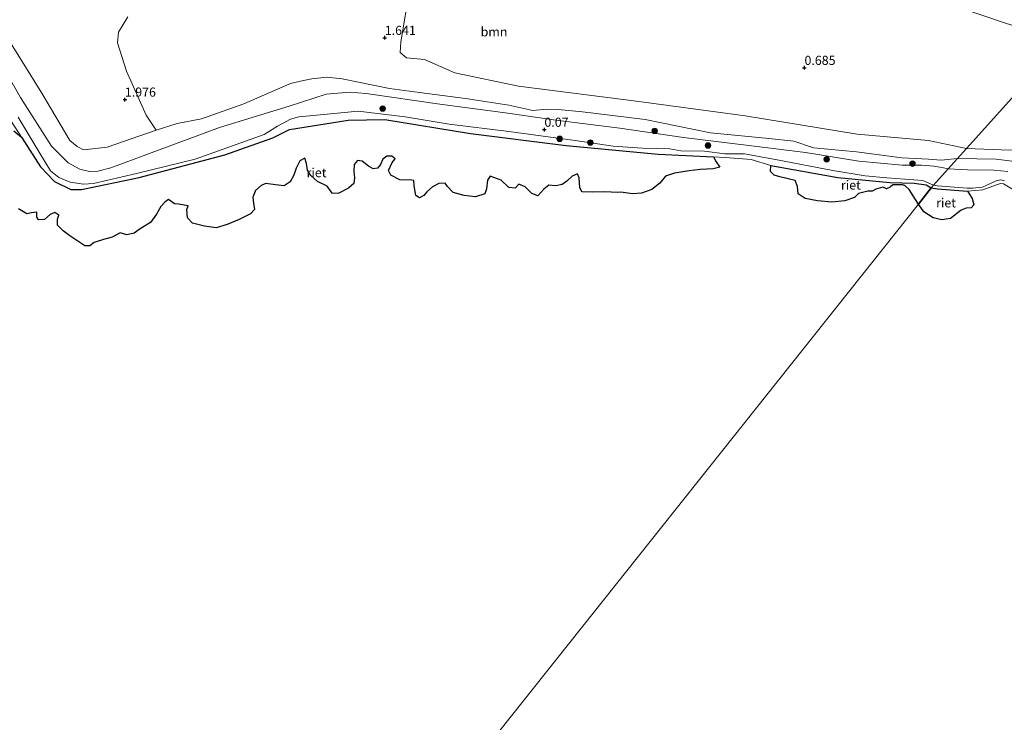
# Model space of a CAD drawing. Units: metres. Extents: x 149998 to 160000, y 468748 to 475003.
# Drawn here: x 155968 to 156238, y 473774 to 473966 of the extents above; entities that cross this region are included whole.
import ezdxf
from ezdxf.enums import TextEntityAlignment as Align

# ---------------------------------------------------------------- set-up
doc = ezdxf.new("R2010")
doc.units = ezdxf.units.M
doc.layers.get('0').update_dxf_attribs({"lineweight": 25})
for name, color, linetype, lineweight in [('B-ME-GR-BOOM-GV-B6', 93, 'Continuous', 18), ('B-ME-GR-BOOM-S-B1', 93, 'Continuous', 18), ('B-ME-GW-HOOGTEPUNT-S-B1', 10, 'Continuous', 25), ('B-ME-GW-KRUINLIJN-L-B1', 93, 'Continuous', 18), ('B-ME-GW-TEENLIJN-L-B1', 93, 'Continuous', 18), ('B-ME-IE-GRASLAND-GV-B6', 93, 'Continuous', 18), ('B-ME-IE-HULPGEOMETRIE-L-B1', 53, 'Continuous', 18), ('B-ME-IE-RIET-GV-B6', 10, 'Continuous', 25), ('B-ME-OB-WATERLIJN-L-B1', 133, 'OB-WATERLIJN', 18), ('B-ME-OG-WATER-GV-B6', 153, 'Continuous', 18)]:
    doc.layers.add(name, color=color, linetype=linetype, lineweight=lineweight)
doc.styles.add('NLCS-ISO', font='NLCS-ISO.TTF')
doc.linetypes.add('OB-WATERLIJN', pattern='A,10,[32,NLCS.SHX,S=2,R=0,X=0,Y=0],-12', length=22)

# ---------------------------------------------------------------- blocks, each defined once
blk = doc.blocks.new('boom')
blk.add_hatch(color=256).paths.add_polyline_path([(-0.75, 0, 1), (0.75, 0, 1)])
blk.add_circle((0, 0), 0.75)
blk = doc.blocks.new('hoogtepunt')
for p, q in [((-0.5, 0), (0.5, 0)), ((0, 0.5), (0, -0.5))]:
    blk.add_line(p, q)

msp = doc.modelspace()

# ---------------------------------------------------------------- linework, layer by layer
at = {"layer": 'B-ME-GR-BOOM-GV-B6'}
for points in [[(156074.895, 473974.865, 1.532), (156072.41, 473960.111, 1.422), (156072.187, 473957.267, 1.459), (156073.928, 473955.738, 1.434), (156078.927, 473955.284, 1.24), (156087.152, 473951.684, 1.008), (156104.676, 473948.028, 0.96), (156137.619, 473943.789, 0.984), (156166.77, 473939.847, 1.094), (156197.483, 473934.891, 0.887), (156217.049, 473933.154, 0.765), (156227.488, 473930.933, 0.755), (156224.989, 473928.156, 0.991), (156220.52, 473927.778, 1.047), (156217.03, 473928.036, 1.004), (156209.707, 473928.376, 0.925), (156197.332, 473929.987, 0.901), (156185.522, 473931.131, 0.755), (156180.161, 473932.958, 0.791), (156173.307, 473933.691, 0.877), (156157.273, 473935.213, 0.816), (156139.361, 473938.908, 0.925), (156122.202, 473940.933, 1.029), (156115.521, 473941.581, 0.937), (156112.291, 473941.67, 0.755), (156108.593, 473941.366, 0.761), (156102.031, 473942.834, 0.791), (156090.126, 473944.666, 0.901), (156077.493, 473946.274, 0.95), (156069.299, 473947.377, 1.108), (156060.754, 473949.079, 1.278), (156056.351, 473950.057, 1.601), (156052.084, 473950.478, 1.796), (156047.999, 473950.039, 1.96), (156045.724, 473949.538, 2.003), (156042.118, 473948.718, 2.045), (156029.315, 473943.177, 1.96), (156017.743, 473939.072, 1.991), (156011.086, 473937.741, 1.948), (156005.296, 473935.99, 1.972), (156002.576, 473940.089, 1.96), (155997.175, 473952.076, 1.924), (155994.753, 473959.881, 1.911), (155995.018, 473962.768, 1.881), (155997.548, 473967.019, 1.93)], [(156253.828, 473960.208, 0.68), (156237.613, 473965.463, 0.731), (156214.915, 473973.231, 0.689)], [(156240.578, 473927.333, 0.922), (156235.548, 473927.983, 0.919), (156224.989, 473928.156, 0.991), (156227.488, 473930.933, 0.755), (156236.928, 473930.542, 0.869), (156244.865, 473930.492, 0.869)]]:
    msp.add_polyline3d(points, dxfattribs=at)
at = {"layer": 'B-ME-GW-KRUINLIJN-L-B1'}
for points in [[(156224.989, 473928.156, 0.991), (156220.52, 473927.778, 1.047), (156217.03, 473928.036, 1.004), (156209.707, 473928.376, 0.925), (156197.332, 473929.987, 0.901), (156185.522, 473931.131, 0.755), (156180.161, 473932.958, 0.791), (156173.307, 473933.691, 0.877), (156157.273, 473935.213, 0.816), (156139.361, 473938.908, 0.925), (156122.202, 473940.933, 1.029), (156115.521, 473941.581, 0.937), (156112.291, 473941.67, 0.755), (156108.593, 473941.366, 0.761), (156102.031, 473942.834, 0.791), (156090.126, 473944.666, 0.901), (156077.493, 473946.274, 0.95), (156069.299, 473947.377, 1.108), (156060.754, 473949.079, 1.278), (156056.351, 473950.057, 1.601), (156052.084, 473950.478, 1.796), (156047.999, 473950.039, 1.96), (156045.724, 473949.538, 2.003), (156042.118, 473948.718, 2.045), (156029.315, 473943.177, 1.96), (156017.743, 473939.072, 1.991), (156011.086, 473937.741, 1.948), (156005.296, 473935.99, 1.972), (155991.924, 473931.26, 1.978), (155985.432, 473930.534, 2.003), (155983.699, 473931.459, 1.991), (155981.697, 473933.156, 1.96), (155973.96, 473946.061, 1.771), (155963.503, 473962.979, 1.966)], [(155967.455, 473939.479, 0.061), (155973.257, 473929.908, 0.073), (155976.377, 473924.824, 0.146), (155978.638, 473922.958, 0.146), (155981.754, 473921.706, 0.146), (155985.377, 473921.148, 0.122), (155988.173, 473921.312, 0.073), (155999.891, 473924.084, 0.085), (156016.029, 473927.987, 0.268), (156034.931, 473934.723, 0.164), (156038.561, 473937.05, 0.183), (156042.153, 473938.989, 0.17), (156044.427, 473939.577, 0.17), (156050.275, 473940.166, 0.219), (156060.681, 473941.157, 0.195), (156073.572, 473939.638, 0.122), (156085.608, 473937.593, 0.158), (156101.992, 473935.558, 0.146), (156120.19, 473933.116, 0.036), (156130.627, 473931.61, 0.134), (156138.599, 473930.977, 0.061), (156146.134, 473930.856, 0.091), (156149.155, 473930.291, 0.11), (156155.657, 473930.156, 0.036), (156161.219, 473929.494, 0.055), (156166.643, 473929.475, 0.067), (156175.575, 473927.821, 0.018), (156190.809, 473924.868, -0.024), (156199.651, 473923.472, 0.067), (156205.6, 473922.857, 0.049), (156210.512, 473922.488, 0.043), (156215.511, 473922.119, 0.049), (156218.434, 473920.87, 0.104)], [(156224.989, 473928.156, 0.991), (156235.548, 473927.983, 0.919), (156240.578, 473927.333, 0.922)], [(156218.434, 473920.87, 0.104), (156219.466, 473920.68, 0.096), (156227.633, 473920.023, 0.112), (156229.106, 473920.054, 0.112), (156231.802, 473920.378, 0.112), (156235.565, 473922.047, 0.132), (156236.839, 473922.313, 0.128), (156237.884, 473922.085, 0.128)]]:
    msp.add_polyline3d(points, dxfattribs=at)
at = {"layer": 'B-ME-GW-TEENLIJN-L-B1'}
for points in [[(155958.042, 473962.437, 0.055), (155968.12, 473944.869, 0.061), (155976.68, 473931.587, 0.195), (155981.214, 473926.994, 0.146), (155984.378, 473925.268, 0.164), (155987.056, 473924.613, 0.164), (155989.379, 473924.728, 0.17), (155992.854, 473925.675, 0.207), (156003.268, 473929.464, 0.073), (156022.681, 473936.637, 0.17), (156041.765, 473942.514, 0.25), (156051.927, 473945.783, 0.195), (156058.291, 473946.379, 0.116), (156062.859, 473946.006, 0.128), (156083.086, 473943.029, 0.103), (156101.757, 473940.635, 0.183), (156114.911, 473938.69, 0.11), (156132.46, 473936.54, -0.012), (156149.841, 473933.958, 0.049), (156168.553, 473931.695, 0.012), (156183.299, 473929.812, 0.091), (156197.965, 473927.498, 0.018), (156209.861, 473926.354, 0.097), (156215.114, 473926.333, 0.061), (156218.474, 473926.117, 0.067), (156220.718, 473925.714, 0.097), (156222.464, 473925.349, 0.121)], [(156222.464, 473925.349, 0.121), (156227.758, 473925.077, 0.097), (156234.939, 473925.005, 0.113), (156238.797, 473924.586, 0.146)]]:
    msp.add_polyline3d(points, dxfattribs=at)
at = {"layer": 'B-ME-IE-GRASLAND-GV-B6'}
for points in [[(156214.915, 473973.231, 0.689), (156237.613, 473965.463, 0.731), (156253.828, 473960.208, 0.68), (156227.488, 473930.933, 0.755), (156217.049, 473933.154, 0.765), (156197.483, 473934.891, 0.887), (156166.77, 473939.847, 1.094), (156137.619, 473943.789, 0.984), (156104.676, 473948.028, 0.96), (156087.152, 473951.684, 1.008), (156078.927, 473955.284, 1.24), (156073.928, 473955.738, 1.434), (156072.187, 473957.267, 1.459), (156072.41, 473960.111, 1.422), (156074.895, 473974.865, 1.532)], [(155997.548, 473967.019, 1.93), (155995.018, 473962.768, 1.881), (155994.753, 473959.881, 1.911), (155997.175, 473952.076, 1.924), (156002.576, 473940.089, 1.96), (156005.296, 473935.99, 1.972), (155991.924, 473931.26, 1.978), (155985.432, 473930.534, 2.003), (155983.699, 473931.459, 1.991), (155981.697, 473933.156, 1.96), (155973.96, 473946.061, 1.771), (155963.503, 473962.979, 1.966)], [(155963.503, 473962.979, 1.966), (155973.96, 473946.061, 1.771), (155981.697, 473933.156, 1.96), (155983.699, 473931.459, 1.991), (155985.432, 473930.534, 2.003), (155991.924, 473931.26, 1.978), (156005.296, 473935.99, 1.972), (156011.086, 473937.741, 1.948), (156017.743, 473939.072, 1.991), (156029.315, 473943.177, 1.96), (156042.118, 473948.718, 2.045), (156045.724, 473949.538, 2.003), (156047.999, 473950.039, 1.96), (156052.084, 473950.478, 1.796), (156056.351, 473950.057, 1.601), (156060.754, 473949.079, 1.278), (156069.299, 473947.377, 1.108), (156077.493, 473946.274, 0.95), (156090.126, 473944.666, 0.901), (156102.031, 473942.834, 0.791), (156108.593, 473941.366, 0.761), (156112.291, 473941.67, 0.755), (156115.521, 473941.581, 0.937), (156122.202, 473940.933, 1.029), (156139.361, 473938.908, 0.925), (156157.273, 473935.213, 0.816), (156173.307, 473933.691, 0.877), (156180.161, 473932.958, 0.791), (156185.522, 473931.131, 0.755), (156197.332, 473929.987, 0.901), (156209.707, 473928.376, 0.925), (156217.03, 473928.036, 1.004), (156220.52, 473927.778, 1.047), (156224.989, 473928.156, 0.991), (156222.464, 473925.349, 0.121), (156220.718, 473925.714, 0.097), (156218.474, 473926.117, 0.067), (156215.114, 473926.333, 0.061), (156209.861, 473926.354, 0.097), (156197.965, 473927.498, 0.018), (156183.299, 473929.812, 0.091), (156168.553, 473931.695, 0.012), (156149.841, 473933.958, 0.049), (156132.46, 473936.54, -0.012), (156114.911, 473938.69, 0.11), (156101.757, 473940.635, 0.183), (156083.086, 473943.029, 0.103), (156062.859, 473946.006, 0.128), (156058.291, 473946.379, 0.116), (156051.927, 473945.783, 0.195), (156041.765, 473942.514, 0.25), (156022.681, 473936.637, 0.17), (156003.268, 473929.464, 0.073), (155992.854, 473925.675, 0.207), (155989.379, 473924.728, 0.17), (155987.056, 473924.613, 0.164), (155984.378, 473925.268, 0.164), (155981.214, 473926.994, 0.146), (155976.68, 473931.587, 0.195), (155968.12, 473944.869, 0.061), (155958.042, 473962.437, 0.055)], [(155958.042, 473962.437, 0.055), (155968.12, 473944.869, 0.061), (155976.68, 473931.587, 0.195), (155981.214, 473926.994, 0.146), (155984.378, 473925.268, 0.164), (155987.056, 473924.613, 0.164), (155989.379, 473924.728, 0.17), (155992.854, 473925.675, 0.207), (156003.268, 473929.464, 0.073), (156022.681, 473936.637, 0.17), (156041.765, 473942.514, 0.25), (156051.927, 473945.783, 0.195), (156058.291, 473946.379, 0.116), (156062.859, 473946.006, 0.128), (156083.086, 473943.029, 0.103), (156101.757, 473940.635, 0.183), (156114.911, 473938.69, 0.11), (156132.46, 473936.54, -0.012), (156149.841, 473933.958, 0.049), (156168.553, 473931.695, 0.012), (156183.299, 473929.812, 0.091), (156197.965, 473927.498, 0.018), (156209.861, 473926.354, 0.097), (156215.114, 473926.333, 0.061), (156218.474, 473926.117, 0.067), (156220.718, 473925.714, 0.097), (156222.464, 473925.349, 0.121), (156218.434, 473920.87, 0.104), (156215.511, 473922.119, 0.049), (156210.512, 473922.488, 0.043), (156205.6, 473922.857, 0.049), (156199.651, 473923.472, 0.067), (156190.809, 473924.868, -0.024), (156175.575, 473927.821, 0.018), (156166.643, 473929.475, 0.067), (156161.219, 473929.494, 0.055), (156155.657, 473930.156, 0.036), (156149.155, 473930.291, 0.11), (156146.134, 473930.856, 0.091), (156138.599, 473930.977, 0.061), (156130.627, 473931.61, 0.134), (156120.19, 473933.116, 0.036), (156101.992, 473935.558, 0.146), (156085.608, 473937.593, 0.158), (156073.572, 473939.638, 0.122), (156060.681, 473941.157, 0.195), (156050.275, 473940.166, 0.219), (156044.427, 473939.577, 0.17), (156042.153, 473938.989, 0.17), (156038.561, 473937.05, 0.183), (156034.931, 473934.723, 0.164), (156016.029, 473927.987, 0.268), (155999.891, 473924.084, 0.085), (155988.173, 473921.312, 0.073), (155985.377, 473921.148, 0.122), (155981.754, 473921.706, 0.146), (155978.638, 473922.958, 0.146), (155976.377, 473924.824, 0.146), (155973.257, 473929.908, 0.073), (155967.455, 473939.479, 0.061)], [(156244.865, 473930.492, 0.869), (156236.928, 473930.542, 0.869), (156227.488, 473930.933, 0.755), (156253.828, 473960.208, 0.68)], [(156218.434, 473920.87, 0.104), (156217.814, 473920.182, -0.28), (156216.382, 473920.966, -0.28), (156213.104, 473921.442, -0.28), (156206.472, 473921.617, -0.28), (156192.162, 473922.989, -0.28), (156173.782, 473926.29, -0.28), (156168.423, 473927.945, -0.28), (156161.27, 473928.459, -0.28), (156158.081, 473928.614, -0.28), (156142.92, 473929.35, -0.28), (156117.748, 473931.792, -0.28), (156091.448, 473934.994, -0.28), (156067.981, 473938.835, -0.28), (156057.995, 473938.71, -0.28), (156045.879, 473936.751, -0.28), (156041.84, 473936.098, -0.28), (156037.304, 473933.889, -0.28), (156024.19, 473929.163, -0.28), (156000.675, 473923.015, -0.28), (155984.874, 473919.719, -0.28), (155981.947, 473919.682, -0.28), (155977.442, 473921.865, -0.28), (155973.603, 473925.95, -0.28), (155968.37, 473934.048, -0.28), (155964.385, 473940.214, -0.28)], [(155967.455, 473939.479, 0.061), (155973.257, 473929.908, 0.073), (155976.377, 473924.824, 0.146), (155978.638, 473922.958, 0.146), (155981.754, 473921.706, 0.146), (155985.377, 473921.148, 0.122), (155988.173, 473921.312, 0.073), (155999.891, 473924.084, 0.085), (156016.029, 473927.987, 0.268), (156034.931, 473934.723, 0.164), (156038.561, 473937.05, 0.183), (156042.153, 473938.989, 0.17), (156044.427, 473939.577, 0.17), (156050.275, 473940.166, 0.219), (156060.681, 473941.157, 0.195), (156073.572, 473939.638, 0.122), (156085.608, 473937.593, 0.158), (156101.992, 473935.558, 0.146), (156120.19, 473933.116, 0.036), (156130.627, 473931.61, 0.134), (156138.599, 473930.977, 0.061), (156146.134, 473930.856, 0.091), (156149.155, 473930.291, 0.11), (156155.657, 473930.156, 0.036), (156161.219, 473929.494, 0.055), (156166.643, 473929.475, 0.067), (156175.575, 473927.821, 0.018), (156190.809, 473924.868, -0.024), (156199.651, 473923.472, 0.067), (156205.6, 473922.857, 0.049), (156210.512, 473922.488, 0.043), (156215.511, 473922.119, 0.049), (156218.434, 473920.87, 0.104)], [(156238.797, 473924.586, 0.146), (156234.939, 473925.005, 0.113), (156227.758, 473925.077, 0.097), (156222.464, 473925.349, 0.121), (156224.989, 473928.156, 0.991), (156235.548, 473927.983, 0.919), (156240.578, 473927.333, 0.922)], [(156237.884, 473922.085, 0.128), (156236.839, 473922.313, 0.128), (156235.565, 473922.047, 0.132), (156231.802, 473920.378, 0.112), (156229.106, 473920.054, 0.112), (156227.633, 473920.023, 0.112), (156219.466, 473920.68, 0.096), (156218.434, 473920.87, 0.104), (156222.464, 473925.349, 0.121), (156227.758, 473925.077, 0.097), (156234.939, 473925.005, 0.113), (156238.797, 473924.586, 0.146)], [(156241.75, 473918.761, -0.28), (156237.598, 473921.218, -0.28), (156236.756, 473921.301, -0.28), (156235.71, 473920.935, -0.28), (156231.966, 473919.565, -0.28), (156227.686, 473919.233, -0.28), (156219.535, 473919.896, -0.28), (156217.814, 473920.182, -0.28), (156218.434, 473920.87, 0.104), (156219.466, 473920.68, 0.096), (156227.633, 473920.023, 0.112), (156229.106, 473920.054, 0.112), (156231.802, 473920.378, 0.112), (156235.565, 473922.047, 0.132), (156236.839, 473922.313, 0.128), (156237.884, 473922.085, 0.128)]]:
    msp.add_polyline3d(points, dxfattribs=at)
at = {"layer": 'B-ME-IE-HULPGEOMETRIE-L-B1'}
msp.add_polyline3d([(155930.462, 473558.964, -0.28), (156093.138, 473763.457, -0.28), (156214.264, 473915.718, -0.28), (156217.814, 473920.182, -0.28), (156218.434, 473920.87, 0.104), (156222.464, 473925.349, 0.121), (156224.989, 473928.156, 0.991), (156227.488, 473930.933, 0.755), (156253.828, 473960.208, 0.68), (156266.223, 473973.985, 1.201), (156266.611, 473974.416, 1.167), (156268.375, 473976.377, 1.171), (156271.302, 473979.63, 2.987), (156281.658, 473991.139, 2.98), (156291.601, 474002.191, -0.619), (156306.193, 474018.409, -1.66), (156307.49, 474019.851, -2.07), (156309.275, 474021.834, -3.106), (156311.306, 474024.092, -3.106), (156313.365, 474026.38, -2.039), (156317.422, 474030.889, -1.991), (156320.514, 474034.325, -2.076)], dxfattribs=at)
at = {"layer": 'B-ME-IE-RIET-GV-B6'}
for points in [[(155968.37, 473934.048, -0.28), (155973.603, 473925.95, -0.28), (155977.442, 473921.865, -0.28), (155981.947, 473919.682, -0.28), (155984.874, 473919.719, -0.28), (156000.675, 473923.015, -0.28), (156024.19, 473929.163, -0.28), (156037.304, 473933.889, -0.28), (156041.84, 473936.098, -0.28), (156045.879, 473936.751, -0.28), (156057.995, 473938.71, -0.28), (156067.981, 473938.835, -0.28), (156091.448, 473934.994, -0.28), (156117.748, 473931.792, -0.28), (156142.92, 473929.35, -0.28), (156158.081, 473928.614, -0.28), (156158.851, 473927.285, -0.193), (156159.824, 473925.852, -0.193), (156157.984, 473925.331, -0.193), (156154.582, 473925.136, -0.193), (156151.452, 473924.788, -0.193), (156147.367, 473924.161, -0.193), (156144.912, 473923.353, -0.193), (156143.347, 473921.466, -0.193), (156141.189, 473919.685, -0.193), (156138.401, 473918.67, -0.193), (156135.871, 473918.556, -0.193), (156132.662, 473919.009, -0.193), (156131.773, 473918.91, -0.193), (156128.288, 473919.068, -0.193), (156124.829, 473918.996, -0.193), (156121.97, 473919.085, -0.193), (156121.505, 473920.284, -0.193), (156121.315, 473922.92, -0.193), (156120.818, 473923.975, -0.193), (156119.32, 473923.375, -0.193), (156117.866, 473921.938, -0.193), (156116.643, 473921.114, -0.193), (156114.907, 473920.703, -0.193), (156112.955, 473920.91, -0.193), (156111.615, 473919.815, -0.193), (156109.941, 473917.996, -0.193), (156108.333, 473918.606, -0.193), (156106.473, 473920.458, -0.193), (156104.738, 473921.153, -0.193), (156103.702, 473920.05, -0.193), (156101.982, 473920.282, -0.193), (156099.921, 473922.252, -0.193), (156096.837, 473923.316, -0.193), (156096.121, 473922.223, -0.193), (156095.891, 473919.878, -0.193), (156095.451, 473918.526, -0.193), (156092.89, 473917.678, -0.193), (156089.792, 473918.028, -0.193), (156086.715, 473918.842, -0.193), (156085.09, 473920.576, -0.193), (156084.581, 473921.47, -0.193), (156082.782, 473921.36, -0.193), (156081.043, 473920.467, -0.193), (156079.499, 473919.045, -0.193), (156078.691, 473918.074, -0.193), (156077.516, 473917.413, -0.193), (156076.531, 473918.096, -0.193), (156076.074, 473920.705, -0.193), (156075.959, 473922.129, -0.193), (156075.382, 473922.289, -0.193), (156072.097, 473922.365, -0.193), (156069.63, 473923.645, -0.193), (156069.002, 473924.892, -0.193), (156070.04, 473927.066, -0.193), (156070.866, 473928.055, -0.193), (156069.915, 473928.811, -0.193), (156068.576, 473928.823, -0.193), (156067.478, 473927.985, -0.193), (156066.791, 473926.554, -0.193), (156065.982, 473925.583, -0.193), (156064.811, 473925.368, -0.193), (156063.486, 473926.094, -0.193), (156061.837, 473927.47, -0.193), (156060.475, 473927.642, -0.193), (156059.581, 473926.543, -0.193), (156059.477, 473924.738, -0.193), (156059.659, 473922.905, -0.193), (156059.475, 473921.383, -0.193), (156058.035, 473920.035, -0.193), (156055.241, 473918.645, -0.193), (156053.597, 473918.736, -0.193), (156052.216, 473920.656, -0.193), (156049.573, 473921.859, -0.193), (156047.754, 473923.533, -0.193), (156046.782, 473924.966, -0.193), (156046.491, 473926.831, -0.193), (156046.036, 473928.262, -0.193), (156044.739, 473927.508, -0.193), (156043.711, 473925.566, -0.193), (156043.077, 473923.601, -0.193), (156042.079, 473921.839, -0.193), (156040.419, 473920.699, -0.193), (156038.073, 473920.965, -0.193), (156035.367, 473921.326, -0.193), (156034.152, 473920.807, -0.193), (156032.534, 473919.453, -0.193), (156031.789, 473917.592, -0.193), (156031.965, 473915.974, -0.193), (156032.252, 473914.216, -0.193), (156031.199, 473913.059, -0.193), (156028.108, 473911.463, -0.193), (156024.761, 473910.074, -0.193), (156021.772, 473909.213, -0.193), (156018.564, 473909.631, -0.193), (156015.271, 473910.509, -0.193), (156013.959, 473911.95, -0.193), (156013.746, 473914.192, -0.193), (156014.126, 473915.185, -0.193), (156011.434, 473915.672, -0.193), (156010.359, 473915.817, -0.207), (156008.664, 473916.924, -0.207), (156007.67, 473916.197, -0.207), (156006.6, 473915.021, -0.207), (156005.417, 473912.914, -0.207), (156003.737, 473910.685, -0.207), (156000.954, 473908.938, -0.207), (155999.297, 473907.727, -0.207), (155997.24, 473907.306, -0.207), (155995.476, 473907.786, -0.207), (155993.245, 473906.663, -0.207), (155990.855, 473906.036, -0.236), (155988.312, 473905.171, -0.236), (155987.145, 473904.26, -0.236), (155985.753, 473904.252, -0.236), (155981.671, 473906.98, -0.236), (155979.806, 473908.421, -0.236), (155978.241, 473909.961, -0.236), (155978.262, 473911.567, -0.236), (155978.621, 473912.649, -0.236), (155977.579, 473913.42, -0.236), (155976.276, 473912.88, -0.236), (155974.712, 473911.51, -0.236), (155973.056, 473911.405, -0.236), (155972.605, 473912.14, -0.236), (155972.58, 473913.514, -0.236), (155971.177, 473913.274, -0.236), (155969.845, 473913.071, -0.236), (155967.626, 473914.43, -0.236)], [(155966.352, 473935.805, -0.236), (155968.37, 473934.048, -0.28)], [(156217.814, 473920.182, -0.28), (156214.264, 473915.718, -0.28), (156212.803, 473917.942, -0.266), (156211.767, 473919.677, -0.266), (156210.683, 473920.696, -0.266), (156209.96, 473920.995, -0.266), (156208.64, 473920.953, -0.266), (156207.246, 473921.017, -0.266), (156206.519, 473920.316, -0.266), (156205.568, 473919.894, -0.266), (156204.554, 473920.362, -0.266), (156202.644, 473919.803, -0.266), (156201.555, 473919.269, -0.266), (156200.379, 473919.197, -0.266), (156197.845, 473918.636, -0.266), (156196.79, 473917.55, -0.266), (156194.072, 473916.573, -0.266), (156190.532, 473916.23, -0.266), (156186.578, 473916.553, -0.266), (156183.237, 473917.234, -0.266), (156181.324, 473918.477, -0.266), (156181.154, 473920.506, -0.266), (156180.53, 473922.2, -0.266), (156176.254, 473923.137, -0.266), (156174.704, 473923.624, -0.266), (156173.746, 473924.594, -0.266), (156173.782, 473926.29, -0.28), (156192.162, 473922.989, -0.28), (156206.472, 473921.617, -0.28), (156213.104, 473921.442, -0.28), (156216.382, 473920.966, -0.28), (156217.814, 473920.182, -0.28)], [(156227.686, 473919.233, -0.28), (156228.976, 473917.207, -0.28), (156229.506, 473915.51, -0.28), (156228.772, 473914.716, -0.28), (156227.341, 473914.552, -0.28), (156226.004, 473913.997, -0.28), (156223.083, 473911.797, -0.28), (156220.713, 473911.374, -0.28), (156218.359, 473911.929, -0.28), (156215.771, 473913.562, -0.28), (156214.264, 473915.718, -0.28), (156217.814, 473920.182, -0.28), (156219.535, 473919.896, -0.28), (156227.686, 473919.233, -0.28)]]:
    msp.add_polyline3d(points, dxfattribs=at)
at = {"layer": 'B-ME-OB-WATERLIJN-L-B1'}
for points in [[(155964.385, 473940.214, -0.28), (155968.37, 473934.048, -0.28), (155973.603, 473925.95, -0.28), (155977.442, 473921.865, -0.28), (155981.947, 473919.682, -0.28), (155984.874, 473919.719, -0.28), (156000.675, 473923.015, -0.28), (156024.19, 473929.163, -0.28), (156037.304, 473933.889, -0.28), (156041.84, 473936.098, -0.28), (156045.879, 473936.751, -0.28), (156057.995, 473938.71, -0.28), (156067.981, 473938.835, -0.28), (156091.448, 473934.994, -0.28), (156117.748, 473931.792, -0.28), (156142.92, 473929.35, -0.28), (156158.081, 473928.614, -0.28), (156161.27, 473928.459, -0.28), (156168.423, 473927.945, -0.28), (156173.782, 473926.29, -0.28), (156192.162, 473922.989, -0.28), (156206.472, 473921.617, -0.28), (156213.104, 473921.442, -0.28), (156216.382, 473920.966, -0.28), (156217.814, 473920.182, -0.28)], [(156217.814, 473920.182, -0.28), (156219.535, 473919.896, -0.28), (156227.686, 473919.233, -0.28), (156231.966, 473919.565, -0.28), (156235.71, 473920.935, -0.28), (156236.756, 473921.301, -0.28), (156237.598, 473921.218, -0.28), (156241.75, 473918.761, -0.28)]]:
    msp.add_polyline3d(points, dxfattribs=at)
at = {"layer": 'B-ME-OG-WATER-GV-B6'}
for points in [[(155964.385, 473940.214, -0.28), (155968.37, 473934.048, -0.28), (155966.352, 473935.805, -0.236)], [(155967.626, 473914.43, -0.236), (155969.845, 473913.071, -0.236), (155971.177, 473913.274, -0.236), (155972.58, 473913.514, -0.236), (155972.605, 473912.14, -0.236), (155973.056, 473911.405, -0.236), (155974.712, 473911.51, -0.236), (155976.276, 473912.88, -0.236), (155977.579, 473913.42, -0.236), (155978.621, 473912.649, -0.236), (155978.262, 473911.567, -0.236), (155978.241, 473909.961, -0.236), (155979.806, 473908.421, -0.236), (155981.671, 473906.98, -0.236), (155985.753, 473904.252, -0.236), (155987.145, 473904.26, -0.236), (155988.312, 473905.171, -0.236), (155990.855, 473906.036, -0.236), (155993.245, 473906.663, -0.207), (155995.476, 473907.786, -0.207), (155997.24, 473907.306, -0.207), (155999.297, 473907.727, -0.207), (156000.954, 473908.938, -0.207), (156003.737, 473910.685, -0.207), (156005.417, 473912.914, -0.207), (156006.6, 473915.021, -0.207), (156007.67, 473916.197, -0.207), (156008.664, 473916.924, -0.207), (156010.359, 473915.817, -0.207), (156011.434, 473915.672, -0.193), (156014.126, 473915.185, -0.193), (156013.746, 473914.192, -0.193), (156013.959, 473911.95, -0.193), (156015.271, 473910.509, -0.193), (156018.564, 473909.631, -0.193), (156021.772, 473909.213, -0.193), (156024.761, 473910.074, -0.193), (156028.108, 473911.463, -0.193), (156031.199, 473913.059, -0.193), (156032.252, 473914.216, -0.193), (156031.965, 473915.974, -0.193), (156031.789, 473917.592, -0.193), (156032.534, 473919.453, -0.193), (156034.152, 473920.807, -0.193), (156035.367, 473921.326, -0.193), (156038.073, 473920.965, -0.193), (156040.419, 473920.699, -0.193), (156042.079, 473921.839, -0.193), (156043.077, 473923.601, -0.193), (156043.711, 473925.566, -0.193), (156044.739, 473927.508, -0.193), (156046.036, 473928.262, -0.193), (156046.491, 473926.831, -0.193), (156046.782, 473924.966, -0.193), (156047.754, 473923.533, -0.193), (156049.573, 473921.859, -0.193), (156052.216, 473920.656, -0.193), (156053.597, 473918.736, -0.193), (156055.241, 473918.645, -0.193), (156058.035, 473920.035, -0.193), (156059.475, 473921.383, -0.193), (156059.659, 473922.905, -0.193), (156059.477, 473924.738, -0.193), (156059.581, 473926.543, -0.193), (156060.475, 473927.642, -0.193), (156061.837, 473927.47, -0.193), (156063.486, 473926.094, -0.193), (156064.811, 473925.368, -0.193), (156065.982, 473925.583, -0.193), (156066.791, 473926.554, -0.193), (156067.478, 473927.985, -0.193), (156068.576, 473928.823, -0.193), (156069.915, 473928.811, -0.193), (156070.866, 473928.055, -0.193), (156070.04, 473927.066, -0.193), (156069.002, 473924.892, -0.193), (156069.63, 473923.645, -0.193), (156072.097, 473922.365, -0.193), (156075.382, 473922.289, -0.193), (156075.959, 473922.129, -0.193), (156076.074, 473920.705, -0.193), (156076.531, 473918.096, -0.193), (156077.516, 473917.413, -0.193), (156078.691, 473918.074, -0.193), (156079.499, 473919.045, -0.193), (156081.043, 473920.467, -0.193), (156082.782, 473921.36, -0.193), (156084.581, 473921.47, -0.193), (156085.09, 473920.576, -0.193), (156086.715, 473918.842, -0.193), (156089.792, 473918.028, -0.193), (156092.89, 473917.678, -0.193), (156095.451, 473918.526, -0.193), (156095.891, 473919.878, -0.193), (156096.121, 473922.223, -0.193), (156096.837, 473923.316, -0.193), (156099.921, 473922.252, -0.193), (156101.982, 473920.282, -0.193), (156103.702, 473920.05, -0.193), (156104.738, 473921.153, -0.193), (156106.473, 473920.458, -0.193), (156108.333, 473918.606, -0.193), (156109.941, 473917.996, -0.193), (156111.615, 473919.815, -0.193), (156112.955, 473920.91, -0.193), (156114.907, 473920.703, -0.193), (156116.643, 473921.114, -0.193), (156117.866, 473921.938, -0.193), (156119.32, 473923.375, -0.193), (156120.818, 473923.975, -0.193), (156121.315, 473922.92, -0.193), (156121.505, 473920.284, -0.193), (156121.97, 473919.085, -0.193), (156124.829, 473918.996, -0.193), (156128.288, 473919.068, -0.193), (156131.773, 473918.91, -0.193), (156132.662, 473919.009, -0.193), (156135.871, 473918.556, -0.193), (156138.401, 473918.67, -0.193), (156141.189, 473919.685, -0.193), (156143.347, 473921.466, -0.193), (156144.912, 473923.353, -0.193), (156147.367, 473924.161, -0.193), (156151.452, 473924.788, -0.193), (156154.582, 473925.136, -0.193), (156157.984, 473925.331, -0.193), (156159.824, 473925.852, -0.193), (156158.851, 473927.285, -0.193), (156158.081, 473928.614, -0.28), (156161.27, 473928.459, -0.28), (156168.423, 473927.945, -0.28), (156173.782, 473926.29, -0.28), (156173.746, 473924.594, -0.266), (156174.704, 473923.624, -0.266), (156176.254, 473923.137, -0.266), (156180.53, 473922.2, -0.266), (156181.154, 473920.506, -0.266), (156181.324, 473918.477, -0.266), (156183.237, 473917.234, -0.266), (156186.578, 473916.553, -0.266), (156190.532, 473916.23, -0.266), (156194.072, 473916.573, -0.266), (156196.79, 473917.55, -0.266), (156197.845, 473918.636, -0.266), (156200.379, 473919.197, -0.266), (156201.555, 473919.269, -0.266), (156202.644, 473919.803, -0.266), (156204.554, 473920.362, -0.266), (156205.568, 473919.894, -0.266), (156206.519, 473920.316, -0.266), (156207.246, 473921.017, -0.266), (156208.64, 473920.953, -0.266), (156209.96, 473920.995, -0.266), (156210.683, 473920.696, -0.266), (156211.767, 473919.677, -0.266), (156212.803, 473917.942, -0.266), (156214.264, 473915.718, -0.28), (156093.138, 473763.457, -0.28)], [(156093.138, 473763.457, -0.28), (156214.264, 473915.718, -0.28), (156215.771, 473913.562, -0.28), (156218.359, 473911.929, -0.28), (156220.713, 473911.374, -0.28), (156223.083, 473911.797, -0.28), (156226.004, 473913.997, -0.28), (156227.341, 473914.552, -0.28), (156228.772, 473914.716, -0.28), (156229.506, 473915.51, -0.28), (156228.976, 473917.207, -0.28), (156227.686, 473919.233, -0.28), (156231.966, 473919.565, -0.28), (156235.71, 473920.935, -0.28), (156236.756, 473921.301, -0.28), (156237.598, 473921.218, -0.28), (156241.75, 473918.761, -0.28), (156246.885, 473917.296, -0.28), (156249.697, 473917.09, -0.28)]]:
    msp.add_polyline3d(points, dxfattribs=at)

# ---------------------------------------------------------------- block references
at = {"layer": 'B-ME-GR-BOOM-S-B1', "rotation": 90}
for p in [(156067.418, 473941.844, 0.116), (156141.966, 473935.757, 0.116), (156115.919, 473933.572, -0.105), (156124.337, 473932.554, -0.105), (156156.58, 473931.751, 0.116), (156189.118, 473927.965, 0.116), (156212.652, 473926.787, 0.116)]:
    msp.add_blockref('boom', p, dxfattribs=at)
at = {"layer": 'B-ME-GW-HOOGTEPUNT-S-B1', "rotation": 90}
for p in [(156067.997, 473961.25, 1.641), (156067.997, 473961.25, 1.641), (156183.043, 473953.039, 0.685), (156183.043, 473953.039, 0.685), (155996.745, 473944.348, 1.976), (155996.745, 473944.348, 1.976), (156111.748, 473936.094, 0.07), (156111.748, 473936.094, 0.07)]:
    msp.add_blockref('hoogtepunt', p, dxfattribs=at)

# ---------------------------------------------------------------- texts
at = {"layer": 'B-ME-GR-BOOM-GV-B6', "ltscale": 0.2, "style": 'NLCS-ISO'}
msp.add_text('bmn', height=2.5, dxfattribs=at).set_placement((156097.9477, 473962.887), align=Align.MIDDLE_CENTER)
at = {"layer": 'B-ME-GW-HOOGTEPUNT-S-B1', "ltscale": 0.2, "style": 'NLCS-ISO'}
for s, p in [('1.641', (156067.997, 473961.25, 1.641)), ('1.641', (156067.997, 473961.25, 1.641)), ('0.685', (156183.043, 473953.039, 0.685)), ('0.685', (156183.043, 473953.039, 0.685)), ('1.976', (155996.745, 473944.348, 1.976)), ('1.976', (155996.745, 473944.348, 1.976)), ('0.07', (156111.748, 473936.094, 0.07)), ('0.07', (156111.748, 473936.094, 0.07))]:
    msp.add_text(s, height=2.5, dxfattribs=at).set_placement(p, align=Align.BOTTOM_LEFT)
at = {"layer": 'B-ME-IE-RIET-GV-B6', "ltscale": 0.2, "style": 'NLCS-ISO'}
for p in [(156049.2805, 473924.3088), (156195.7581, 473920.9153), (156221.8494, 473916.0484)]:
    msp.add_text('riet', height=2.5, dxfattribs=at).set_placement(p, align=Align.MIDDLE_CENTER)

doc.saveas('drawing.dxf')
